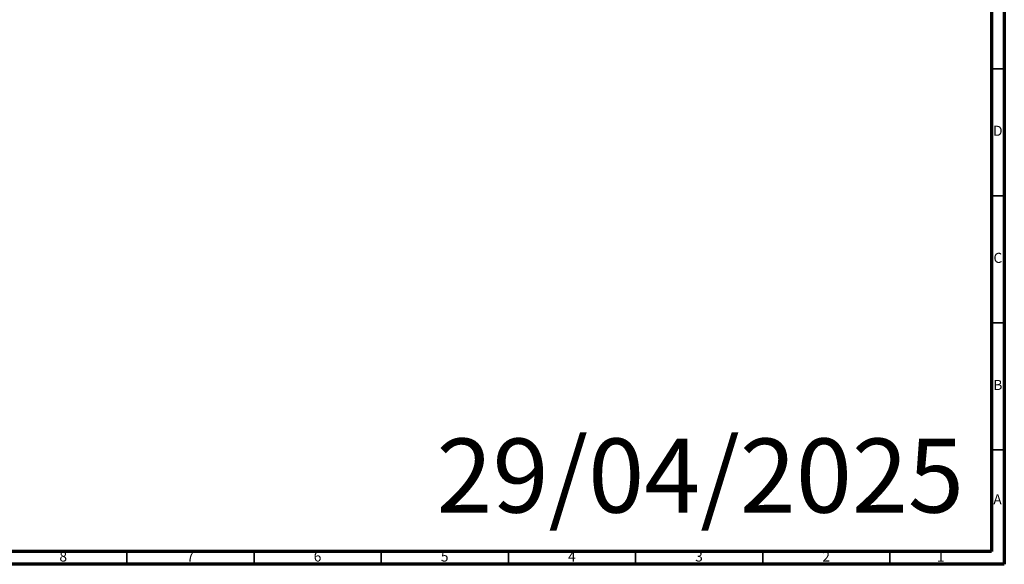
# Model space of a CAD drawing. Units: millimetres. Extents: x 4 to 1496, y 5 to 1495.
# Drawn here: x 1108 to 1495, y 5 to 219 of the extents above; entities that cross this region are included whole.
import ezdxf

# ---------------------------------------------------------------- set-up
doc = ezdxf.new("R2010")
doc.units = ezdxf.units.MM
doc.styles.add('SLDTEXTSTYLE0', font='TXT', dxfattribs={"width": 0.75})

msp = doc.modelspace()

# ---------------------------------------------------------------- linework, layer by layer
at = {"color": 5, "linetype": 'Continuous', "lineweight": 70}
for p, q in [((1495, 1495), (1495, 5)), ((1490, 1490), (1490, 10)), ((1490, 10), (10, 10)), ((1495, 5), (5, 5))]:
    msp.add_line(p, q, dxfattribs=at)
at = {"color": 5, "linetype": 'Continuous', "lineweight": 35}
for p, q in [((1490, 200), (1495, 200)), ((1490, 150), (1495, 150)), ((1490, 100), (1495, 100)), ((1490, 50), (1495, 50)), ((1150, 10), (1150, 5)), ((1200, 10), (1200, 5)), ((1250, 10), (1250, 5)), ((1300, 10), (1300, 5)), ((1350, 10), (1350, 5)), ((1400, 10), (1400, 5)), ((1450, 10), (1450, 5))]:
    msp.add_line(p, q, dxfattribs=at)

# ---------------------------------------------------------------- texts
at = {"color": 7, "linetype": 'Continuous', "lineweight": 0, "style": 'SLDTEXTSTYLE0'}
for s, insert, char_height, attachment_point in [('D', (1492.45, 177.56), 3.97, 2), ('C', (1492.46, 127.56), 3.97, 2), ('B', (1492.47, 77.56), 3.97, 2), ('29/04/2025', (1271.73, 54.47), 29.104, 1), ('A', (1492.34, 32.56), 3.97, 2), ('8', (1124.96, 10.06), 3.97, 2), ('7', (1174.96, 10.06), 3.97, 2), ('6', (1224.96, 10.06), 3.97, 2), ('5', (1274.96, 10.06), 3.97, 2), ('4', (1324.96, 10.06), 3.97, 2), ('3', (1374.96, 10.06), 3.97, 2), ('2', (1424.96, 10.06), 3.97, 2), ('1', (1469.96, 10.06), 3.97, 2)]:
    msp.add_mtext(s, dxfattribs=dict(at, insert=insert, char_height=char_height, attachment_point=attachment_point))

doc.saveas('drawing.dxf')
